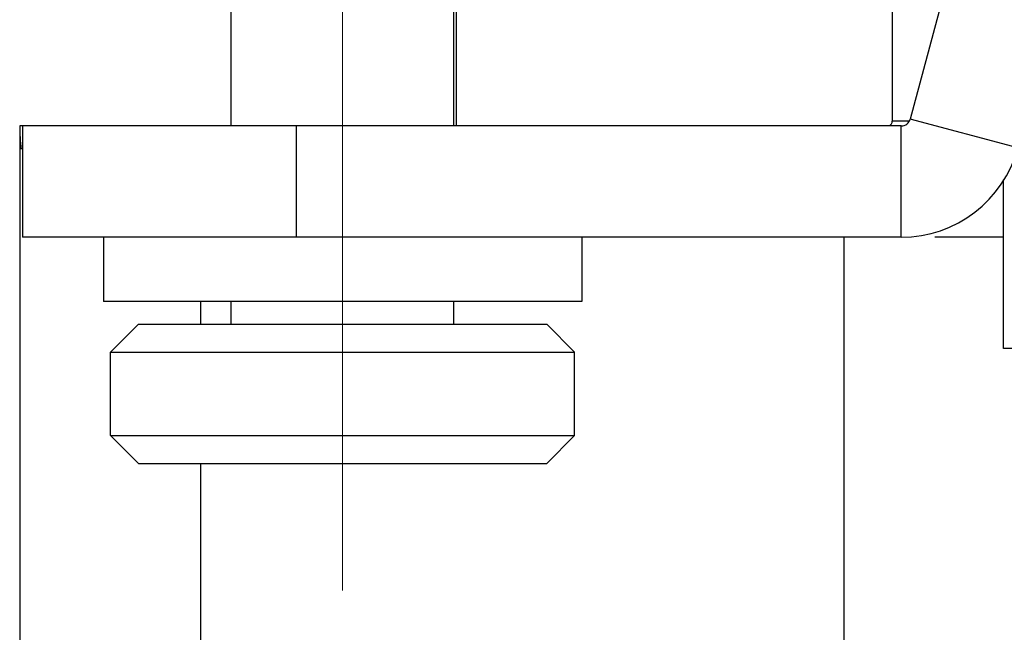
# Model space of a CAD drawing. Units: millimetres. Extents: x 11 to 751, y 29 to 435.
# Drawn here: x 477 to 488, y 275 to 282 of the extents above; entities that cross this region are included whole.
import ezdxf

# ---------------------------------------------------------------- set-up
doc = ezdxf.new("R2010")
doc.units = ezdxf.units.MM
doc.header["$MEASUREMENT"] = 0
doc.linetypes.add('CENTER', pattern=[2, 1.25, -0.25, 0.25, -0.25])
doc.layers.get('0').update_dxf_attribs({"lineweight": 30})
doc.layers.add('CEN', color=1, linetype='CENTER', lineweight=15)

msp = doc.modelspace()

# ---------------------------------------------------------------- linework, layer by layer
for p, q in [((489.454, 290.819), (486.814, 280.967)), ((486.62, 287.443), (486.62, 280.943)), ((479.498, 280.893), (479.498, 282.697)), ((481.898, 280.893), (481.898, 282.447)), ((481.927, 280.893), (481.927, 282.397)), ((477.22, 280.893), (477.22, 264.993)), ((477.248, 280.893), (477.22, 280.893)), ((477.248, 280.893), (477.248, 279.693)), ((486.717, 280.893), (477.248, 280.893)), ((480.198, 280.893), (480.198, 279.693)), ((486.801, 280.943), (486.62, 280.943)), ((486.717, 279.693), (486.717, 280.893)), ((487.973, 280.656), (486.814, 280.967)), ((487.82, 278.493), (487.82, 280.312)), ((486.717, 279.693), (477.248, 279.693)), ((478.121, 279.693), (478.121, 279)), ((483.275, 279.693), (483.275, 279)), ((486.097, 279.693), (486.097, 264.993)), ((487.82, 279.693), (487.08, 279.693)), ((483.275, 279), (478.121, 279)), ((479.17, 278.756), (479.17, 279)), ((479.498, 278.756), (479.498, 279)), ((481.898, 278.756), (481.898, 279)), ((478.198, 278.456), (478.498, 278.756)), ((478.498, 278.756), (482.898, 278.756)), ((483.198, 278.456), (482.898, 278.756)), ((478.198, 277.556), (478.198, 278.456)), ((478.198, 278.456), (483.198, 278.456)), ((483.198, 277.556), (483.198, 278.456)), ((577.62, 278.493), (487.82, 278.493)), ((478.198, 277.556), (483.198, 277.556)), ((478.198, 277.556), (478.498, 277.256)), ((483.198, 277.556), (482.898, 277.256)), ((478.498, 277.256), (482.898, 277.256)), ((479.17, 264.993), (479.17, 277.256))]:
    msp.add_line(p, q)
for centre, radius, start, end in [((486.57, 280.943), 0.05, 293.6811, 0), ((486.717, 280.993), 0.1, 270, 345), ((486.717, 280.993), 1.3, 270, 345)]:
    msp.add_arc(centre, radius, start, end)
msp.add_open_spline([(477.22, 280.893), (477.22, 280.809), (477.225, 280.725), (477.235, 280.641)], degree=3)
at = {"layer": 'CEN', "ltscale": 5}
msp.add_line((480.698, 275.886), (480.698, 290.111), dxfattribs=at)

doc.saveas('drawing.dxf')
